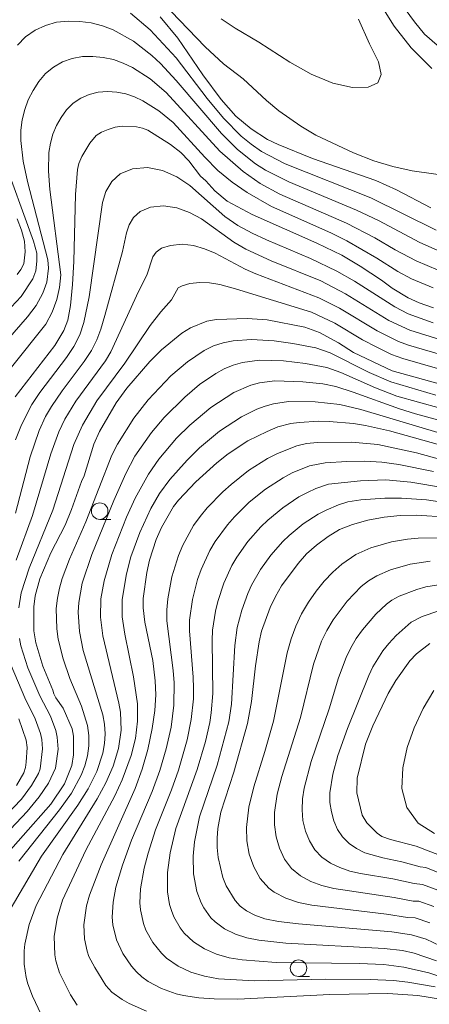
# Model space of a CAD drawing. Units: millimetres. Extents: x -66000 to -64000, y 21000 to 22500.
# Drawn here: x -64733 to -64671, y 21571 to 21720 of the extents above; entities that cross this region are included whole.
import ezdxf

# ---------------------------------------------------------------- set-up
doc = ezdxf.new("R2010")
doc.units = ezdxf.units.MM
for name, color, linetype, lineweight in [('633100_広葉樹林', 7, 'Continuous', 9), ('710100_等高線（計曲線）', 7, 'Continuous', 20), ('710200_等高線（主曲線）', 7, 'Continuous', 9)]:
    doc.layers.add(name, color=color, linetype=linetype, lineweight=lineweight)

msp = doc.modelspace()

# ---------------------------------------------------------------- linework, layer by layer
at = {"layer": '633100_広葉樹林'}
for p, q in [((-64720.45, 21644), (-64718.79, 21644)), ((-64690.36, 21574.75), (-64688.69, 21574.75))]:
    msp.add_line(p, q, dxfattribs=at)
for centre in [(-64720.45, 21645.25), (-64690.36, 21576)]:
    msp.add_circle(centre, 1.25, dxfattribs=at)
at = {"layer": '710100_等高線（計曲線）', "flags": 128}
for points in [[(-64663.96, 21711.13), (-64671.28, 21717.53), (-64672.8, 21719.36), (-64674.23, 21721.3), (-64676.25, 21724.49), (-64676.83, 21725.79), (-64677.75, 21727.45), (-64679.54, 21731.7), (-64680.47, 21734.29), (-64681.31, 21737.96), (-64681.59, 21742.87), (-64681.61, 21745.49), (-64681.2, 21751.28), (-64680.79, 21753.19), (-64679.89, 21754.74), (-64678.34, 21756.75), (-64676.68, 21758.64), (-64674.71, 21760.52), (-64671.89, 21762.88), (-64669.21, 21764.9)], [(-64711.3, 21720.13), (-64708.65, 21716.93), (-64704.83, 21711.33), (-64702.09, 21707.6), (-64699.86, 21705.11), (-64697.51, 21703.15), (-64695.05, 21701.57), (-64693.45, 21700.78), (-64688.24, 21698.69), (-64678.66, 21695.33), (-64675.53, 21693.95), (-64670.33, 21691.22)], [(-64669.94, 21676.05), (-64672.09, 21676.82), (-64673.77, 21677.56), (-64676.2, 21679.04), (-64677.82, 21680.26), (-64681.03, 21682.36), (-64683.81, 21684.02), (-64687.57, 21685.85), (-64697.38, 21690.17), (-64701.14, 21692.22), (-64703.05, 21693.8), (-64704.4, 21695.29), (-64705.22, 21696.02), (-64706.94, 21698.31), (-64708.15, 21699.56), (-64709.73, 21700.79), (-64713.16, 21702.97), (-64713.97, 21703.29), (-64714.87, 21703.47), (-64717.07, 21703.55), (-64718.11, 21703.4), (-64719.18, 21703.08), (-64720.19, 21702.65), (-64720.97, 21702.16), (-64721.97, 21701.02), (-64723.15, 21698.96), (-64723.6, 21697.91), (-64723.82, 21697), (-64724.12, 21693.23), (-64724.38, 21683.09), (-64724.58, 21679.58), (-64724.89, 21676.4), (-64725.3, 21674.19), (-64725.88, 21672.62), (-64727.26, 21670.34), (-64733.23, 21662.57)], [(-64736.3, 21591.37), (-64727.86, 21600.84), (-64725.79, 21603.95), (-64724.68, 21606.74), (-64724.4, 21608.35), (-64724.4, 21611.16), (-64724.64, 21612.28), (-64725.96, 21615.38), (-64727.08, 21616.96), (-64727.39, 21617.56), (-64727.53, 21618.11), (-64729.04, 21621.77), (-64730.14, 21625.28), (-64730.42, 21627.1), (-64730.43, 21630.74), (-64730.2, 21632.43), (-64729.51, 21634.98), (-64727.86, 21638.93), (-64725.69, 21643.13), (-64724.71, 21645.5), (-64723.21, 21649.76), (-64722.82, 21650.62), (-64721.34, 21655.41), (-64720.5, 21657.34), (-64717.97, 21661.68), (-64716.37, 21663.87), (-64712.87, 21667.93), (-64711.12, 21669.68), (-64708.02, 21672.22), (-64706.7, 21673.02), (-64704.24, 21674.02), (-64702.79, 21674.3), (-64698.15, 21674.43), (-64695.1, 21674.24), (-64689.39, 21673.12), (-64687.18, 21672.3), (-64684.33, 21670.77), (-64682.05, 21669.31), (-64676.21, 21666.49), (-64669.1, 21664.54)], [(-64713.39, 21569.49), (-64716.01, 21570.66), (-64717.04, 21571.25), (-64718.6, 21572.4), (-64719.51, 21573.39), (-64721.2, 21576.11), (-64722.09, 21577.8), (-64722.37, 21578.59), (-64722.77, 21580.46), (-64722.84, 21582.59), (-64722.47, 21585.45), (-64722.01, 21587.08), (-64720.23, 21591.66), (-64715.1, 21603.24), (-64714.02, 21606.17), (-64713.17, 21609.16), (-64712.49, 21612.32), (-64712.09, 21615.07), (-64711.98, 21617.4), (-64712.06, 21619.53), (-64712.43, 21622.64), (-64713.64, 21628.43), (-64713.9, 21630.62), (-64713.87, 21632.04), (-64713.34, 21635.94), (-64712.93, 21637.8), (-64711.91, 21640.94), (-64711.1, 21642.79), (-64709.3, 21645.97), (-64708.54, 21646.93), (-64705.91, 21649.71), (-64702.75, 21652.57), (-64700.99, 21653.92), (-64698.01, 21655.88), (-64695.09, 21657.34), (-64693.49, 21658), (-64691.52, 21658.52), (-64690.28, 21658.69), (-64687.29, 21658.88), (-64685.74, 21658.85), (-64682.02, 21658.52), (-64680.23, 21658.25), (-64676.6, 21657.42), (-64669.03, 21655.3)], [(-64668.94, 21579.39), (-64671.05, 21580.42), (-64673.27, 21581.08), (-64676.23, 21581.53), (-64690.39, 21582.72), (-64693.4, 21583.09), (-64695.45, 21583.51), (-64696.98, 21584.06), (-64698.23, 21584.71), (-64699.21, 21585.41), (-64699.96, 21586.24), (-64701.32, 21588.49), (-64701.82, 21589.73), (-64702.51, 21592.77), (-64702.67, 21594.27), (-64702.68, 21595.7), (-64702.55, 21597.19), (-64702.14, 21599.67), (-64700.14, 21605.69), (-64698.06, 21613.09), (-64697.48, 21616.41), (-64696.88, 21621.84), (-64696.34, 21625.47), (-64695.95, 21627.09), (-64694.67, 21630.64), (-64693.87, 21632.33), (-64692.92, 21633.94), (-64690.44, 21637.33), (-64689.13, 21638.76), (-64687.62, 21640.09), (-64685.88, 21641.4), (-64684.14, 21642.45), (-64682.21, 21643.24), (-64679.87, 21643.88), (-64677.38, 21644.36), (-64675, 21644.61), (-64672.56, 21644.64), (-64667.76, 21644.33)], [(-64668.13, 21592.8), (-64672.54, 21594.51), (-64676.45, 21595.53), (-64677.76, 21595.98), (-64678.47, 21596.44), (-64680, 21598.01), (-64680.72, 21599.19), (-64681.54, 21602.58), (-64681.48, 21604.78), (-64680.23, 21609.96), (-64679.14, 21612.71), (-64676.77, 21617.61), (-64675.64, 21619.59), (-64673.52, 21622.56), (-64672.52, 21623.62), (-64670.51, 21625.2)]]:
    msp.add_lwpolyline(points, dxfattribs=at)
at = {"layer": '710200_等高線（主曲線）', "flags": 128}
for points in [[(-64669.91, 21767.89), (-64673.05, 21765.99), (-64674.99, 21764.49), (-64676.84, 21762.88), (-64678.59, 21761.19), (-64680.18, 21759.35), (-64681.61, 21757.4), (-64682.89, 21755.36), (-64683.67, 21753.43), (-64683.8, 21752.5), (-64684.01, 21747.6), (-64683.87, 21743.99), (-64683.49, 21738.85), (-64683.07, 21735.87), (-64682.6, 21733.58), (-64681.94, 21731.05), (-64681.03, 21728.47), (-64679.73, 21725.51), (-64677.99, 21722.11), (-64675.91, 21718.71), (-64673.32, 21715.44), (-64670.17, 21712.31)], [(-64666.69, 21695.92), (-64673.15, 21696.83), (-64676.11, 21697.45), (-64678.95, 21698.32), (-64682.02, 21699.53), (-64687.76, 21702.21), (-64690.01, 21703.55), (-64693.33, 21705.9), (-64695.22, 21707.46), (-64698.74, 21710.72), (-64701.74, 21713.02), (-64704.47, 21715.61), (-64712.2, 21723.66)], [(-64715.8, 21720.7), (-64712.84, 21718.19), (-64708.89, 21713.91), (-64704.17, 21707.77), (-64701.73, 21704.79), (-64699.04, 21702.05), (-64697.54, 21700.83), (-64695.95, 21699.74), (-64692.36, 21697.87), (-64679.43, 21692.71), (-64669.51, 21687.83)], [(-64732.89, 21715.87), (-64731.66, 21717.1), (-64730.23, 21718.1), (-64728.65, 21718.85), (-64726.98, 21719.32), (-64725.24, 21719.5), (-64723.48, 21719.45), (-64721.74, 21719.22), (-64720.05, 21718.79), (-64718.41, 21718.18), (-64715.35, 21716.46), (-64712.55, 21714.3), (-64711.27, 21713.09), (-64708.86, 21710.5), (-64702.04, 21702.48), (-64699.58, 21700.03), (-64696.85, 21697.86), (-64695.36, 21696.91), (-64691.84, 21695.15), (-64681.61, 21690.85), (-64678.25, 21689.26), (-64671.98, 21685.97), (-64669.36, 21684.79)], [(-64702.08, 21719.83), (-64699.96, 21718.43), (-64696.37, 21716.3), (-64691.69, 21713.25), (-64688.44, 21711.43), (-64685.18, 21710.09), (-64682.18, 21709.44), (-64679.83, 21709.48), (-64678.38, 21710.16), (-64677.84, 21711.41), (-64678.26, 21713.3), (-64679.62, 21716.03), (-64681.26, 21719.8)], [(-64736.14, 21669.28), (-64731.36, 21674.7), (-64730.08, 21676.41), (-64729.07, 21678.26), (-64728.45, 21679.95), (-64728.18, 21682.06), (-64728.32, 21683.3), (-64731.39, 21695.2), (-64732.02, 21698.26), (-64732.38, 21701.39), (-64732.37, 21702.97), (-64732.17, 21704.55), (-64731.8, 21706.09), (-64731.26, 21707.57), (-64730.54, 21708.99), (-64729.68, 21710.32), (-64728.67, 21711.53), (-64727.46, 21712.53), (-64726.09, 21713.3), (-64724.61, 21713.83), (-64723.06, 21714.11), (-64721.48, 21714.15), (-64719.91, 21713.99), (-64718.38, 21713.65), (-64716.9, 21713.12), (-64715.47, 21712.44), (-64712.8, 21710.73), (-64710.37, 21708.67), (-64702.26, 21699.78), (-64698.72, 21696.69), (-64696.15, 21694.89), (-64693.18, 21693.29), (-64683.08, 21688.86), (-64678.83, 21686.66), (-64675.72, 21684.85), (-64672.54, 21683.17), (-64669.22, 21681.76)], [(-64733.79, 21667.07), (-64728.63, 21673.6), (-64727.64, 21675.4), (-64726.94, 21677.32), (-64726.56, 21679.12), (-64726.36, 21681.07), (-64728.02, 21693.97), (-64728.21, 21696.78), (-64728.13, 21699.61), (-64727.91, 21701), (-64727.53, 21702.36), (-64726.99, 21703.67), (-64726.3, 21704.9), (-64725.47, 21706.05), (-64724.49, 21707.04), (-64723.33, 21707.81), (-64722.04, 21708.36), (-64720.68, 21708.7), (-64719.28, 21708.83), (-64717.88, 21708.75), (-64716.5, 21708.48), (-64715.17, 21708.02), (-64713.91, 21707.41), (-64711.51, 21705.91), (-64709.31, 21704.12), (-64704.55, 21698.86), (-64702.57, 21696.85), (-64700.4, 21695.09), (-64698.11, 21693.5), (-64694.44, 21691.4), (-64685.48, 21687.4), (-64683.06, 21686.2), (-64678.53, 21683.59), (-64675.34, 21681.57), (-64673.26, 21680.44), (-64669.97, 21679.06)], [(-64733.86, 21676.13), (-64732.34, 21677.78), (-64730.58, 21680.45), (-64730.13, 21681.64), (-64729.97, 21683.14), (-64729.99, 21684.34), (-64730.48, 21686.13), (-64735.29, 21699.36)], [(-64669.98, 21673.8), (-64673.76, 21675.15), (-64675.79, 21676.18), (-64681.87, 21680.09), (-64684.58, 21681.63), (-64688.54, 21683.53), (-64695.2, 21686.34), (-64697.4, 21687.38), (-64699.53, 21688.54), (-64701.5, 21689.89), (-64706.8, 21694.61), (-64708.78, 21695.91), (-64710.93, 21696.87), (-64713.22, 21697.33), (-64715.49, 21697.13), (-64717.35, 21696.36), (-64718.63, 21695.17), (-64719.51, 21693.69), (-64720.05, 21692.03), (-64722.03, 21677.7), (-64722.84, 21673.84), (-64723.48, 21671.97), (-64724.39, 21670.19), (-64725.5, 21668.52), (-64729.52, 21663.25), (-64730.75, 21661.4), (-64732.31, 21658.34), (-64733.18, 21656.04)], [(-64668.82, 21671.2), (-64673.53, 21672.66), (-64676.7, 21674.14), (-64683.26, 21678.19), (-64687, 21680.14), (-64694.49, 21683.17), (-64698.34, 21684.94), (-64700.13, 21685.99), (-64705.04, 21689.56), (-64706.84, 21690.52), (-64708.76, 21691.21), (-64710.78, 21691.51), (-64712.77, 21691.29), (-64714.33, 21690.66), (-64715.33, 21689.76), (-64715.98, 21688.65), (-64716.4, 21687.41), (-64717.01, 21684.57), (-64719.66, 21674.88), (-64720.27, 21672.84), (-64720.9, 21671.18), (-64721.7, 21669.58), (-64722.82, 21667.9), (-64726.13, 21663.48), (-64727.75, 21661.08), (-64728.64, 21659.59), (-64729.61, 21657.47), (-64730.96, 21653.47), (-64733.2, 21644.92)], [(-64732.95, 21681.1), (-64732.38, 21681.86), (-64731.93, 21682.71), (-64731.75, 21684.56), (-64731.85, 21686.17), (-64732.28, 21687.81), (-64732.96, 21689.53)], [(-64668.87, 21668.96), (-64673.71, 21670.39), (-64675.21, 21670.94), (-64678.47, 21672.57), (-64684.18, 21676.01), (-64687.31, 21677.59), (-64696.83, 21681.19), (-64698.45, 21681.93), (-64702.97, 21684.35), (-64704.57, 21685.01), (-64706.25, 21685.49), (-64707.99, 21685.69), (-64709.73, 21685.52), (-64711.11, 21685.08), (-64711.91, 21684.49), (-64712.39, 21683.77), (-64713.33, 21681.01), (-64714.6, 21678.53), (-64718.75, 21669.39), (-64719.59, 21668), (-64724.07, 21661.89), (-64725.73, 21659.18), (-64726.63, 21657.27), (-64727.83, 21653.94), (-64730.6, 21644.59), (-64733.09, 21637.83)], [(-64669.35, 21666.86), (-64674.57, 21668.37), (-64676.3, 21668.99), (-64678.53, 21670.07), (-64680.68, 21671.22), (-64684.88, 21673.71), (-64688.39, 21675.38), (-64699.9, 21678.95), (-64702.28, 21679.6), (-64703.83, 21679.85), (-64705.32, 21679.91), (-64706.79, 21679.73), (-64707.99, 21679.41), (-64708.59, 21679.08), (-64709.6, 21677.25), (-64711.22, 21675.47), (-64712.82, 21673.37), (-64716.63, 21667.65), (-64720.87, 21661.95), (-64723.07, 21658.3), (-64724.35, 21655.33), (-64727.57, 21645.41), (-64731.15, 21636.63), (-64732.33, 21632.9), (-64732.67, 21630.61)], [(-64669.57, 21662.84), (-64676.38, 21664.83), (-64679.66, 21666.27), (-64685.55, 21669.21), (-64687.74, 21670.01), (-64691.2, 21670.66), (-64694.04, 21671.04), (-64697.48, 21671.26), (-64700.27, 21671.07), (-64701.77, 21670.77), (-64703.23, 21670.28), (-64704.62, 21669.6), (-64707.18, 21667.86), (-64709.67, 21665.73), (-64713.1, 21662.1), (-64715.29, 21659.35), (-64717.78, 21655.42), (-64718.6, 21653.72), (-64722.57, 21643.65), (-64725.04, 21637.97), (-64726.12, 21635.06), (-64726.55, 21633.57), (-64726.86, 21632.05), (-64727.02, 21630.51), (-64726.95, 21627.41), (-64726.75, 21625.87), (-64725.97, 21622.86), (-64724.97, 21619.92), (-64723.21, 21615.68), (-64722.28, 21612.77), (-64722.08, 21611.25), (-64722.08, 21609.71), (-64722.29, 21608.18), (-64722.69, 21606.69), (-64723.24, 21605.25), (-64724.7, 21602.52), (-64726.52, 21600.02), (-64732.7, 21592.23)], [(-64668.94, 21660.84), (-64675.48, 21662.69), (-64678.7, 21663.95), (-64683.97, 21666.27), (-64686.08, 21667.01), (-64689.33, 21667.64), (-64692.64, 21668), (-64696.25, 21668.11), (-64698.86, 21667.77), (-64700.27, 21667.37), (-64701.62, 21666.8), (-64702.9, 21666.09), (-64705.33, 21664.43), (-64707.58, 21662.54), (-64710.71, 21659.43), (-64712.61, 21657.19), (-64715.12, 21653.58), (-64716.51, 21650.96), (-64718.32, 21646.85), (-64721.65, 21638.66), (-64723.1, 21634.32), (-64723.63, 21631.43), (-64723.71, 21629.97), (-64723.51, 21627.03), (-64722.94, 21624.13), (-64719.96, 21614.38), (-64719.72, 21612.96), (-64719.64, 21611.51), (-64719.73, 21610.04), (-64719.98, 21608.59), (-64720.88, 21605.8), (-64722.19, 21603.17), (-64723.78, 21600.72), (-64729.27, 21592.96), (-64733.85, 21585.13)], [(-64664.54, 21657.76), (-64672.64, 21659.99), (-64675.1, 21660.75), (-64682.1, 21663.29), (-64684.7, 21664.12), (-64686.69, 21664.52), (-64689.73, 21664.85), (-64693.94, 21665), (-64696.25, 21664.7), (-64697.59, 21664.35), (-64700.14, 21663.23), (-64703.64, 21660.97), (-64706.83, 21658.27), (-64708.81, 21656.31), (-64711.5, 21653.12), (-64713.09, 21650.86), (-64715.09, 21647.23), (-64716.39, 21644.34), (-64718.6, 21638.69), (-64719.79, 21634.69), (-64720.3, 21631.95), (-64720.35, 21629.17), (-64720, 21626.35), (-64717.55, 21616.15), (-64717.33, 21614.81), (-64717.22, 21612.07), (-64717.6, 21609.31), (-64718.4, 21606.63), (-64719.51, 21604.09), (-64720.85, 21601.67), (-64726.04, 21593.24), (-64730.08, 21585.52), (-64731.15, 21582.61), (-64731.77, 21579.64), (-64731.88, 21578.63), (-64731.87, 21576.61), (-64731.59, 21574.61), (-64731.32, 21573.64), (-64730.63, 21571.75), (-64729.32, 21569.01)], [(-64664.38, 21655.72), (-64680.91, 21660.67), (-64684.11, 21661.42), (-64687.85, 21661.83), (-64691.89, 21661.86), (-64694.15, 21661.52), (-64695.42, 21661.17), (-64696.65, 21660.71), (-64699.01, 21659.52), (-64702.31, 21657.35), (-64705.36, 21654.83), (-64707.24, 21652.99), (-64709.85, 21650.03), (-64711.39, 21647.92), (-64712.73, 21645.65), (-64714.38, 21642.04), (-64715.72, 21638.31), (-64716.4, 21635.76), (-64717.05, 21631.86), (-64717.03, 21629.23), (-64716.64, 21626.6), (-64715.33, 21620.15), (-64714.75, 21616.06), (-64714.74, 21613.41), (-64715.06, 21610.8), (-64715.68, 21608.23), (-64717.03, 21604.52), (-64718.18, 21602.11), (-64722.53, 21593.87), (-64726.06, 21586.29), (-64726.89, 21583.59), (-64727.32, 21580.82), (-64727.24, 21578.02), (-64727.08, 21577.11), (-64726.53, 21575.32), (-64724.88, 21571.98), (-64723.86, 21570.41)], [(-64667.23, 21652.64), (-64672.49, 21654.08), (-64678.35, 21655.33), (-64682.3, 21655.72), (-64687.51, 21655.66), (-64689.15, 21655.48), (-64690.6, 21655.16), (-64693.56, 21654), (-64695.06, 21653.23), (-64697.91, 21651.41), (-64700.57, 21649.31), (-64701.83, 21648.17), (-64704.19, 21645.74), (-64705.27, 21644.45), (-64706.25, 21643.07), (-64707.88, 21640.11), (-64708.53, 21638.55), (-64709.53, 21635.32), (-64710.16, 21631.99), (-64710.31, 21630.31), (-64710.3, 21628.61), (-64709.34, 21621.13), (-64709.19, 21619.26), (-64709.22, 21615.88), (-64709.66, 21612.53), (-64710.39, 21609.22), (-64711.34, 21605.97), (-64712.51, 21602.79), (-64715.62, 21595.39), (-64717, 21591.61), (-64718.01, 21588.28), (-64718.44, 21586.02), (-64718.55, 21583.72), (-64718.46, 21582.57), (-64717.93, 21580.33), (-64716.93, 21578.25), (-64715.64, 21576.34), (-64714.9, 21575.46), (-64714.06, 21574.68), (-64713.13, 21574.01), (-64711.08, 21572.93), (-64708.9, 21572.14), (-64707.77, 21571.87), (-64705.46, 21571.54), (-64703.13, 21571.37), (-64699.56, 21571.33), (-64685.61, 21572.01), (-64676.86, 21572.16), (-64672.28, 21571.88), (-64668.88, 21571.3)], [(-64669.93, 21651.28), (-64675.17, 21652.33), (-64677.76, 21652.66), (-64680.35, 21652.8), (-64683.06, 21652.77), (-64686.32, 21652.57), (-64688.7, 21652.11), (-64691.31, 21651.04), (-64692.7, 21650.31), (-64695.35, 21648.58), (-64697.81, 21646.59), (-64700.06, 21644.37), (-64701.12, 21643.19), (-64703, 21640.65), (-64703.8, 21639.29), (-64705.11, 21636.42), (-64705.63, 21634.92), (-64706.41, 21631.86), (-64706.84, 21628.74), (-64706.86, 21627.12), (-64706.29, 21620.09), (-64706.24, 21618.41), (-64706.27, 21616.83), (-64706.6, 21613.69), (-64707.23, 21610.59), (-64708.52, 21606.02), (-64709.59, 21603.04), (-64712.02, 21596.99), (-64713.13, 21593.43), (-64713.74, 21591.17), (-64714.29, 21588.04), (-64714.36, 21585.93), (-64714.28, 21584.87), (-64713.84, 21582.79), (-64713.47, 21581.79), (-64712.42, 21579.92), (-64711.09, 21578.26), (-64710.35, 21577.52), (-64708.59, 21576.32), (-64706.64, 21575.43), (-64704.58, 21574.8), (-64702.45, 21574.42), (-64697.04, 21574.08), (-64686.25, 21574.34), (-64679.53, 21574.32), (-64675.98, 21574.14), (-64673.82, 21573.91), (-64669.67, 21573.16)], [(-64668.26, 21648.76), (-64673.34, 21649.63), (-64677.16, 21649.97), (-64681, 21649.86), (-64685.82, 21649.34), (-64687.75, 21648.68), (-64689.01, 21648.1), (-64690.3, 21647.41), (-64692.74, 21645.77), (-64695, 21643.89), (-64696.06, 21642.86), (-64698.01, 21640.66), (-64699.72, 21638.27), (-64700.46, 21637), (-64701.68, 21634.33), (-64702.59, 21631.54), (-64702.94, 21630.11), (-64703.38, 21627.22), (-64703.44, 21625.67), (-64703.32, 21617.6), (-64703.57, 21614.68), (-64703.81, 21613.23), (-64704.46, 21610.36), (-64705.68, 21606.12), (-64708.94, 21597.17), (-64709.79, 21593.47), (-64710.2, 21590.52), (-64710.21, 21587.6), (-64709.89, 21585.67), (-64709.61, 21584.73), (-64709.25, 21583.81), (-64708.26, 21582.11), (-64707.65, 21581.34), (-64706.25, 21579.98), (-64704.61, 21578.92), (-64702.79, 21578.15), (-64700.88, 21577.6), (-64698.91, 21577.25), (-64693.74, 21576.86), (-64681.19, 21576.74), (-64677.45, 21576.55), (-64674.42, 21576.17), (-64670.65, 21575.32), (-64666.95, 21574.1)], [(-64667.25, 21646.4), (-64671.01, 21646.97), (-64674.8, 21647.24), (-64677.32, 21647.2), (-64680.91, 21646.97), (-64682.9, 21646.64), (-64684.29, 21646.2), (-64686.2, 21645.42), (-64687.4, 21644.8), (-64689.67, 21643.31), (-64691.77, 21641.58), (-64692.74, 21640.63), (-64694.53, 21638.59), (-64696.12, 21636.39), (-64697.47, 21634.03), (-64698.03, 21632.79), (-64698.96, 21630.24), (-64699.64, 21627.61), (-64700.02, 21624.89), (-64700.49, 21616.03), (-64700.91, 21613.34), (-64702.66, 21606.77), (-64705.33, 21598.94), (-64706.1, 21595.16), (-64706.33, 21592.97), (-64706.25, 21590.28), (-64705.76, 21587.62), (-64705.12, 21585.93), (-64704.69, 21585.13), (-64703.63, 21583.66), (-64702.99, 21583.03), (-64701.55, 21581.96), (-64699.92, 21581.17), (-64698.18, 21580.62), (-64696.39, 21580.24), (-64692.26, 21579.78), (-64677.41, 21579.01), (-64674.64, 21578.67), (-64672.86, 21578.27), (-64669.48, 21577.1)], [(-64668.95, 21641.22), (-64672.23, 21641.14), (-64673.86, 21640.99), (-64676.28, 21640.59), (-64679.43, 21639.7), (-64681.67, 21638.68), (-64683.81, 21637.23), (-64685.17, 21636.03), (-64686.47, 21634.65), (-64687.7, 21633.12), (-64688.86, 21631.45), (-64689.9, 21629.68), (-64690.78, 21627.82), (-64691.5, 21625.89), (-64692.09, 21623.78), (-64694.16, 21613.44), (-64695.45, 21608.86), (-64697.13, 21603.48), (-64697.9, 21600.41), (-64698.25, 21597.34), (-64698.17, 21595.29), (-64697.81, 21593.27), (-64697.15, 21591.35), (-64696.16, 21589.6), (-64694.84, 21588.14), (-64694.06, 21587.53), (-64692.3, 21586.61), (-64690.38, 21585.97), (-64688.36, 21585.54), (-64677.03, 21584.2), (-64673.86, 21583.69), (-64672.72, 21583.62), (-64670.47, 21582.9)], [(-64670.43, 21637.68), (-64673.48, 21637.21), (-64676.44, 21636.37), (-64678.52, 21635.45), (-64679.77, 21634.69), (-64680.88, 21633.81), (-64682.99, 21631.62), (-64685.14, 21628.77), (-64686.07, 21627.19), (-64686.87, 21625.53), (-64688.07, 21622.05), (-64690.06, 21613.98), (-64692.89, 21605.07), (-64693.6, 21602.36), (-64693.99, 21599.6), (-64693.99, 21597.75), (-64693.75, 21595.93), (-64693.25, 21594.17), (-64692.48, 21592.53), (-64691.42, 21591.12), (-64690.08, 21589.99), (-64688.52, 21589.14), (-64686.83, 21588.52), (-64685.01, 21588.07), (-64675.87, 21586.71), (-64673, 21586.15), (-64672.17, 21586.16), (-64669.88, 21585.37)], [(-64668.23, 21634.24), (-64671.08, 21633.76), (-64672.47, 21633.39), (-64675.14, 21632.36), (-64676.25, 21631.78), (-64677.06, 21631.18), (-64678.65, 21629.62), (-64680.7, 21627.29), (-64681.64, 21625.95), (-64682.45, 21624.54), (-64683.15, 21623.06), (-64684.29, 21620.02), (-64685.71, 21615.31), (-64688.44, 21607.31), (-64689.51, 21603.29), (-64689.76, 21601.65), (-64689.83, 21600.01), (-64689.69, 21598.37), (-64689.31, 21596.78), (-64688.72, 21595.28), (-64687.9, 21593.93), (-64686.82, 21592.81), (-64685.52, 21591.93), (-64684.1, 21591.24), (-64682.58, 21590.72), (-64680.98, 21590.36), (-64676.08, 21589.53), (-64672.85, 21588.84), (-64671.62, 21588.71), (-64669.3, 21587.85)], [(-64669.11, 21630.16), (-64671.64, 21629.29), (-64673.32, 21628.43), (-64675.56, 21626.42), (-64676.71, 21625.22), (-64677.61, 21624.08), (-64679.09, 21621.64), (-64679.73, 21620.36), (-64682.97, 21612.34), (-64684.43, 21608.23), (-64685.17, 21605.42), (-64685.61, 21602.56), (-64685.6, 21601.12), (-64685.39, 21599.7), (-64685, 21598.33), (-64684.47, 21597.03), (-64683.71, 21595.89), (-64682.72, 21594.92), (-64681.59, 21594.12), (-64680.34, 21593.49), (-64677.58, 21592.71), (-64674.74, 21592.11), (-64671.94, 21591.37), (-64671.07, 21591.25), (-64668.71, 21590.32)], [(-64732.59, 21625.98), (-64732.37, 21624.85), (-64731.31, 21621.53), (-64729.51, 21617.26), (-64727.92, 21614.19), (-64727.11, 21612.04), (-64726.87, 21611.02), (-64726.76, 21609.18), (-64727.13, 21606.3), (-64728.22, 21604.05), (-64729.6, 21601.96), (-64731.44, 21599.77), (-64738.2, 21592.62)], [(-64733.83, 21621.88), (-64731.78, 21616.98), (-64730.22, 21613.77), (-64729.42, 21611.58), (-64729.19, 21610.65), (-64729.1, 21609.22), (-64729.44, 21606.2), (-64729.71, 21605.52), (-64730.78, 21603.67), (-64732.3, 21601.64), (-64734.77, 21599.03)], [(-64669.76, 21596.42), (-64672.24, 21597.97), (-64673.96, 21600.35), (-64674.71, 21603.24), (-64674.59, 21606.34), (-64673.91, 21609.43), (-64672.85, 21612.43), (-64671.5, 21615.33), (-64669.87, 21618.07)], [(-64732.7, 21613.8), (-64731.58, 21610.57), (-64731.44, 21609.44), (-64731.57, 21607.21), (-64731.67, 21606.42), (-64731.94, 21605.59), (-64733.05, 21603.69)]]:
    msp.add_lwpolyline(points, dxfattribs=at)

doc.saveas('drawing.dxf')
